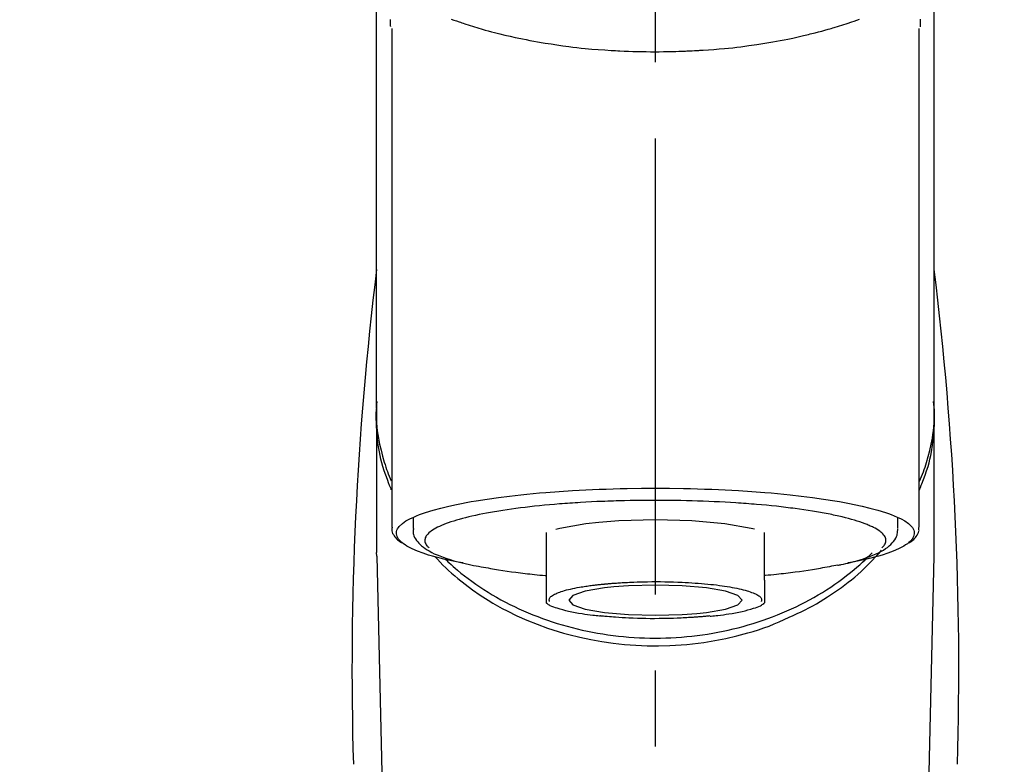
# Model space of a CAD drawing. Extents: x 28111 to 54233, y -10810 to -2410.
# Drawn here: x 45272 to 45353, y -7854 to -7792 of the extents above; entities that cross this region are included whole.
import ezdxf

# ---------------------------------------------------------------- set-up
doc = ezdxf.new("R2010")
doc.units = 0
doc.header["$LTSCALE"] = 50
doc.header["$MEASUREMENT"] = 0
doc.linetypes.add('CENTER2', pattern=[1.125, 0.75, -0.125, 0.125, -0.125])
doc.layers.get('0').update_dxf_attribs({"linetype": 'CONTINUOUS'})
doc.layers.add('150-機器', color=8, linetype='CONTINUOUS')
doc.layers.add('160-文字', color=254, linetype='CONTINUOUS')
doc.styles.add('KH001', font='txt')
doc.dimstyles.new('KH1xx030', dxfattribs={"dimscale": 30, "dimtxt": 2, "dimasz": 0.6, "dimexe": 0.3, "dimexo": 1.2, "dimgap": 0.5, "dimtad": 3, "dimdec": 1, "dimdsep": 46, "dimlunit": 6, "dimtxsty": 'KH001', "dimblk": 'DOT', "dimcen": 1, "dimdle": 1, "dimclrd": 256, "dimclre": 256, "dimclrt": 256, "dimadec": 0, "dimazin": 0, "dimtfac": 1, "dimtdec": 1, "dimtix": 1, "dimtmove": 2, "dimatfit": 3, "dimldrblk": 'CLOSEDBLANK', "dimfxl": 1, "dimtolj": 1, "dimtzin": 0, "dimlwd": -1, "dimlwe": -1, "dimarcsym": 0})

# ---------------------------------------------------------------- blocks, each defined once
blk = doc.blocks.new('_ClosedBlank')
at = {"color": 0, "linetype": 'ByBlock', "lineweight": -2}
for p, q in [((-1, 0.1667), (0, 0)), ((-1, 0.1667), (-1, -0.1667)), ((0, 0), (-1, -0.1667))]:
    blk.add_line(p, q, dxfattribs=at)
blk = doc.blocks.new('_Dot')
at = {"color": 0, "linetype": 'ByBlock', "lineweight": -2}
blk.add_line((-0.5, 0), (-1, 0), dxfattribs=at)
at = {"color": 0, "linetype": 'ByBlock', "const_width": 0.5}
blk.add_lwpolyline([(-0.25, 0, 1), (0.25, 0, 1)], format="xyb", close=True, dxfattribs=at)

msp = doc.modelspace()

# ---------------------------------------------------------------- linework, layer by layer
at = {"layer": '150-機器', "color": 161, "linetype": 'CENTER2'}
msp.add_line((45324.001, -8064.588), (45324.001, -7732.6), dxfattribs=at)
at = {"layer": '150-機器', "color": 13, "linetype": 'Continuous'}
for p, q in [((45302.309, -7793.043), (45302.309, -7834.07)), ((45345.693, -7834.07), (45345.693, -7793.062)), ((45301.062, -7824.279), (45301.062, -7836.149)), ((45346.94, -7836.149), (45346.94, -7824.937)), ((45304.054, -7833.317), (45304.054, -7834.168)), ((45343.948, -7834.168), (45343.948, -7833.317)), ((45315.025, -7834.501), (45315.025, -7838.43)), ((45332.977, -7838.43), (45332.977, -7834.501)), ((45301.065, -7836.453), (45301.062, -7836.149)), ((45301.065, -7836.453), (45303.054, -7921.262)), ((45344.948, -7921.262), (45346.937, -7836.453)), ((45346.937, -7836.453), (45346.94, -7836.149))]:
    msp.add_line(p, q, dxfattribs=at)
for points in [[(45301.062, -7824.279), (45301.062, -7819.989), (45301.062, -7815.698), (45301.062, -7811.408), (45301.062, -7807.117), (45301.062, -7802.827), (45301.062, -7798.536), (45301.062, -7794.246), (45301.062, -7789.955), (45301.062, -7785.665), (45301.062, -7781.375), (45301.062, -7777.084), (45301.062, -7772.794)], [(45346.94, -7824.279), (45346.94, -7819.989), (45346.94, -7815.698), (45346.94, -7811.408), (45346.94, -7807.117), (45346.94, -7802.827), (45346.94, -7798.536), (45346.94, -7794.246), (45346.94, -7789.956), (45346.94, -7785.665), (45346.94, -7781.375), (45346.94, -7777.084), (45346.94, -7772.794)], [(45302.217, -7792.889), (45302.217, -7792.878), (45302.216, -7792.866), (45302.216, -7792.855), (45302.216, -7792.843), (45302.215, -7792.832), (45302.215, -7792.82), (45302.215, -7792.809), (45302.214, -7792.798), (45302.212, -7792.731), (45302.21, -7792.664), (45302.209, -7792.597), (45302.207, -7792.53), (45302.207, -7792.478), (45302.207, -7792.426), (45302.207, -7792.374), (45302.207, -7792.321)], [(45307.205, -7792.284), (45307.42, -7792.361), (45307.636, -7792.436), (45307.852, -7792.511), (45307.966, -7792.549), (45308.079, -7792.588), (45308.193, -7792.626), (45308.307, -7792.663), (45308.663, -7792.779), (45309.019, -7792.893), (45309.376, -7793.003), (45309.734, -7793.11), (45309.993, -7793.184), (45310.252, -7793.257), (45310.512, -7793.327), (45310.772, -7793.394), (45311.195, -7793.499), (45311.62, -7793.598), (45312.046, -7793.693), (45312.472, -7793.785), (45312.619, -7793.817), (45312.767, -7793.848), (45312.915, -7793.879), (45313.062, -7793.909), (45313.37, -7793.971), (45313.679, -7794.03), (45313.987, -7794.087), (45314.296, -7794.143), (45314.454, -7794.17), (45314.612, -7794.197), (45314.771, -7794.224), (45314.929, -7794.25), (45315.414, -7794.329), (45315.899, -7794.404), (45316.385, -7794.475), (45316.872, -7794.541), (45317.21, -7794.584), (45317.548, -7794.624), (45317.887, -7794.661), (45318.227, -7794.695), (45318.759, -7794.742), (45319.293, -7794.783), (45319.826, -7794.82), (45320.36, -7794.853), (45320.539, -7794.864), (45320.718, -7794.874), (45320.897, -7794.884), (45321.076, -7794.893), (45321.435, -7794.91), (45321.794, -7794.924), (45322.152, -7794.936), (45322.511, -7794.946), (45322.691, -7794.951), (45322.871, -7794.954), (45323.05, -7794.957), (45323.23, -7794.96), (45323.591, -7794.964), (45323.952, -7794.965), (45324.313, -7794.964), (45324.673, -7794.961), (45324.854, -7794.959), (45325.035, -7794.956), (45325.216, -7794.953), (45325.397, -7794.949), (45325.67, -7794.941), (45325.942, -7794.932), (45326.214, -7794.921), (45326.486, -7794.91), (45326.577, -7794.906), (45326.668, -7794.902), (45326.758, -7794.898), (45326.849, -7794.893), (45327.028, -7794.885), (45327.207, -7794.875), (45327.386, -7794.865), (45327.566, -7794.854), (45327.654, -7794.849), (45327.743, -7794.843), (45327.832, -7794.838), (45327.921, -7794.832), (45328.361, -7794.803), (45328.802, -7794.774), (45329.242, -7794.741), (45329.682, -7794.704), (45330.023, -7794.67), (45330.364, -7794.634), (45330.704, -7794.594), (45331.044, -7794.552), (45331.702, -7794.467), (45332.359, -7794.374), (45333.015, -7794.272), (45333.669, -7794.162), (45333.975, -7794.108), (45334.281, -7794.051), (45334.586, -7793.992), (45334.891, -7793.93), (45335.321, -7793.838), (45335.749, -7793.742), (45336.177, -7793.642), (45336.604, -7793.539), (45336.742, -7793.505), (45336.88, -7793.471), (45337.018, -7793.437), (45337.156, -7793.402), (45337.421, -7793.333), (45337.686, -7793.262), (45337.951, -7793.19), (45338.215, -7793.116), (45338.341, -7793.079), (45338.466, -7793.043), (45338.592, -7793.006), (45338.718, -7792.969), (45339.077, -7792.861), (45339.436, -7792.752), (45339.794, -7792.639), (45340.151, -7792.521), (45340.366, -7792.447), (45340.58, -7792.371), (45340.794, -7792.293)], [(45345.801, -7792.292), (45345.799, -7792.418), (45345.796, -7792.544), (45345.792, -7792.67), (45345.788, -7792.796), (45345.787, -7792.81), (45345.787, -7792.824), (45345.787, -7792.837), (45345.786, -7792.851), (45345.786, -7792.865), (45345.785, -7792.879), (45345.785, -7792.894), (45345.784, -7792.908)], [(45302.269, -7830.98), (45302.244, -7830.92), (45302.219, -7830.86), (45302.194, -7830.8), (45302.17, -7830.74), (45302.146, -7830.68), (45302.123, -7830.62), (45302.1, -7830.559), (45302.077, -7830.499), (45301.942, -7830.146), (45301.809, -7829.792), (45301.683, -7829.436), (45301.567, -7829.076), (45301.484, -7828.776), (45301.41, -7828.473), (45301.345, -7828.168), (45301.287, -7827.862), (45301.199, -7827.316), (45301.131, -7826.768), (45301.081, -7826.218), (45301.047, -7825.667), (45301.037, -7825.422), (45301.03, -7825.178), (45301.029, -7824.934), (45301.034, -7824.69), (45301.047, -7824.446), (45301.065, -7824.203), (45301.088, -7823.961), (45301.113, -7823.718)], [(45301.062, -7824.279), (45301.054, -7824.587), (45301.05, -7824.894), (45301.051, -7825.202), (45301.062, -7825.509), (45301.084, -7825.818), (45301.117, -7826.125), (45301.16, -7826.433), (45301.21, -7826.739), (45301.307, -7827.241), (45301.422, -7827.739), (45301.551, -7828.233), (45301.692, -7828.725), (45301.751, -7828.919), (45301.811, -7829.113), (45301.875, -7829.305), (45301.942, -7829.496), (45302.015, -7829.686), (45302.092, -7829.875), (45302.171, -7830.063), (45302.251, -7830.25)], [(45345.733, -7830.98), (45345.758, -7830.92), (45345.783, -7830.86), (45345.808, -7830.8), (45345.832, -7830.74), (45345.856, -7830.68), (45345.879, -7830.619), (45345.902, -7830.559), (45345.925, -7830.499), (45346.06, -7830.145), (45346.193, -7829.792), (45346.32, -7829.435), (45346.435, -7829.076), (45346.519, -7828.776), (45346.592, -7828.473), (45346.657, -7828.168), (45346.716, -7827.862), (45346.803, -7827.316), (45346.871, -7826.768), (45346.921, -7826.218), (45346.955, -7825.666), (45346.965, -7825.422), (45346.972, -7825.178), (45346.973, -7824.933), (45346.968, -7824.689), (45346.956, -7824.446), (45346.937, -7824.203), (45346.914, -7823.96), (45346.889, -7823.718)], [(45345.74, -7830.278), (45345.821, -7830.089), (45345.902, -7829.898), (45345.98, -7829.707), (45346.053, -7829.515), (45346.122, -7829.322), (45346.187, -7829.127), (45346.248, -7828.931), (45346.308, -7828.735), (45346.449, -7828.241), (45346.579, -7827.744), (45346.694, -7827.243), (45346.792, -7826.739), (45346.842, -7826.433), (45346.885, -7826.126), (45346.918, -7825.818), (45346.94, -7825.509), (45346.951, -7825.202), (45346.952, -7824.894), (45346.948, -7824.587), (45346.94, -7824.279)], [(45308.197, -7837.013), (45308.191, -7837.012), (45308.185, -7837.011), (45308.179, -7837.009), (45308.173, -7837.008), (45308.167, -7837.007), (45308.16, -7837.006), (45308.154, -7837.005), (45308.148, -7837.004), (45307.758, -7836.929), (45307.368, -7836.856), (45306.978, -7836.78), (45306.59, -7836.697), (45306.276, -7836.622), (45305.964, -7836.537), (45305.654, -7836.446), (45305.343, -7836.352), (45304.884, -7836.201), (45304.435, -7836.029), (45303.994, -7835.833), (45303.555, -7835.61), (45303.408, -7835.526), (45303.27, -7835.435), (45303.139, -7835.333), (45303.015, -7835.214), (45302.87, -7835.033), (45302.759, -7834.832), (45302.696, -7834.621), (45302.699, -7834.411), (45302.731, -7834.303), (45302.782, -7834.199), (45302.847, -7834.1), (45302.922, -7834.005), (45303.18, -7833.751), (45303.469, -7833.546), (45303.781, -7833.376), (45304.111, -7833.228), (45304.353, -7833.127), (45304.592, -7833.031), (45304.831, -7832.94), (45305.075, -7832.856), (45305.711, -7832.662), (45306.35, -7832.486), (45306.994, -7832.328), (45307.642, -7832.187), (45308.041, -7832.107), (45308.441, -7832.03), (45308.842, -7831.957), (45309.244, -7831.889), (45310.159, -7831.746), (45311.076, -7831.617), (45311.995, -7831.502), (45312.915, -7831.399), (45313.432, -7831.346), (45313.949, -7831.296), (45314.466, -7831.249), (45314.984, -7831.206), (45316.079, -7831.124), (45317.175, -7831.054), (45318.272, -7830.995), (45319.369, -7830.947), (45319.948, -7830.926), (45320.527, -7830.908), (45321.106, -7830.893), (45321.685, -7830.881), (45322.843, -7830.864), (45324.001, -7830.859), (45325.159, -7830.864), (45326.317, -7830.881), (45326.896, -7830.893), (45327.475, -7830.908), (45328.054, -7830.926), (45328.633, -7830.947), (45329.73, -7830.995), (45330.827, -7831.054), (45331.923, -7831.124), (45333.018, -7831.206), (45333.536, -7831.249), (45334.053, -7831.296), (45334.57, -7831.346), (45335.087, -7831.399), (45336.007, -7831.502), (45336.926, -7831.617), (45337.843, -7831.746), (45338.758, -7831.889), (45339.16, -7831.957), (45339.561, -7832.03), (45339.961, -7832.107), (45340.36, -7832.187), (45341.008, -7832.328), (45341.652, -7832.486), (45342.291, -7832.662), (45342.927, -7832.856), (45343.171, -7832.94), (45343.41, -7833.031), (45343.649, -7833.127), (45343.891, -7833.228), (45344.221, -7833.376), (45344.533, -7833.546), (45344.822, -7833.751), (45345.08, -7834.005), (45345.155, -7834.1), (45345.22, -7834.199), (45345.271, -7834.303), (45345.303, -7834.411), (45345.306, -7834.621), (45345.243, -7834.832), (45345.132, -7835.033), (45344.987, -7835.214), (45344.863, -7835.333), (45344.732, -7835.435), (45344.594, -7835.526), (45344.447, -7835.61), (45344.008, -7835.833), (45343.567, -7836.029), (45343.118, -7836.201), (45342.659, -7836.352), (45342.348, -7836.446), (45342.038, -7836.537), (45341.726, -7836.622), (45341.412, -7836.697), (45341.026, -7836.779), (45340.638, -7836.855), (45340.25, -7836.928), (45339.862, -7837.002), (45339.859, -7837.003), (45339.855, -7837.003), (45339.851, -7837.004), (45339.847, -7837.005), (45339.843, -7837.006), (45339.839, -7837.006), (45339.836, -7837.007), (45339.832, -7837.008)], [(45338.801, -7833.095), (45338.657, -7833.062), (45338.513, -7833.03), (45338.369, -7832.999), (45338.224, -7832.97), (45338.062, -7832.939), (45337.899, -7832.91), (45337.736, -7832.882), (45337.574, -7832.854), (45337.411, -7832.825), (45337.249, -7832.796), (45337.087, -7832.767), (45336.925, -7832.739), (45336.569, -7832.68), (45336.212, -7832.627), (45335.855, -7832.576), (45335.498, -7832.53), (45335.306, -7832.506), (45335.114, -7832.484), (45334.922, -7832.461), (45334.73, -7832.438), (45334.537, -7832.415), (45334.345, -7832.392), (45334.152, -7832.369), (45333.959, -7832.346), (45333.553, -7832.302), (45333.146, -7832.261), (45332.739, -7832.224), (45332.332, -7832.19), (45332.117, -7832.174), (45331.902, -7832.158), (45331.688, -7832.142), (45331.473, -7832.126), (45331.259, -7832.11), (45331.046, -7832.094), (45330.832, -7832.078), (45330.619, -7832.063), (45330.175, -7832.034), (45329.731, -7832.008), (45329.287, -7831.985), (45328.843, -7831.965), (45328.387, -7831.945), (45327.932, -7831.927), (45327.477, -7831.912), (45327.021, -7831.898), (45326.56, -7831.885), (45326.098, -7831.875), (45325.637, -7831.867), (45325.175, -7831.862), (45324.942, -7831.861), (45324.709, -7831.86), (45324.475, -7831.86), (45324.242, -7831.86), (45324.01, -7831.859), (45323.777, -7831.859), (45323.545, -7831.858), (45323.312, -7831.858), (45322.848, -7831.86), (45322.384, -7831.866), (45321.92, -7831.874), (45321.455, -7831.886), (45321.227, -7831.893), (45320.998, -7831.9), (45320.769, -7831.908), (45320.54, -7831.915), (45320.311, -7831.922), (45320.082, -7831.929), (45319.852, -7831.937), (45319.623, -7831.945), (45319.177, -7831.962), (45318.731, -7831.983), (45318.285, -7832.007), (45317.839, -7832.034), (45317.622, -7832.049), (45317.406, -7832.064), (45317.189, -7832.079), (45316.972, -7832.094), (45316.756, -7832.109), (45316.541, -7832.124), (45316.325, -7832.139), (45316.109, -7832.154), (45315.695, -7832.187), (45315.281, -7832.223), (45314.868, -7832.262), (45314.454, -7832.303), (45314.063, -7832.344), (45313.672, -7832.387), (45313.282, -7832.432), (45312.892, -7832.479), (45312.528, -7832.525), (45312.165, -7832.573), (45311.803, -7832.625), (45311.441, -7832.681), (45311.274, -7832.708), (45311.107, -7832.737), (45310.94, -7832.766), (45310.773, -7832.794), (45310.607, -7832.822), (45310.44, -7832.85), (45310.274, -7832.878), (45310.108, -7832.907), (45309.806, -7832.963), (45309.506, -7833.023), (45309.206, -7833.087), (45308.907, -7833.154), (45308.642, -7833.216), (45308.378, -7833.281), (45308.115, -7833.349), (45307.852, -7833.421), (45307.626, -7833.486), (45307.402, -7833.555), (45307.178, -7833.627), (45306.956, -7833.703), (45306.77, -7833.771), (45306.586, -7833.844), (45306.403, -7833.92), (45306.222, -7834.001), (45306.077, -7834.07), (45305.935, -7834.145), (45305.796, -7834.225), (45305.658, -7834.309), (45305.554, -7834.38), (45305.455, -7834.455), (45305.36, -7834.537), (45305.27, -7834.626), (45305.206, -7834.699), (45305.149, -7834.776), (45305.102, -7834.858), (45305.064, -7834.946), (45305.043, -7835.025), (45305.031, -7835.106), (45305.031, -7835.188), (45305.041, -7835.27), (45305.064, -7835.358), (45305.099, -7835.442), (45305.144, -7835.52), (45305.2, -7835.592), (45305.241, -7835.635), (45305.284, -7835.675), (45305.328, -7835.714), (45305.372, -7835.753), (45305.372, -7835.754), (45305.373, -7835.754), (45305.373, -7835.755), (45305.374, -7835.755)], [(45342.627, -7835.755), (45342.661, -7835.726), (45342.693, -7835.697), (45342.726, -7835.666), (45342.757, -7835.635), (45342.813, -7835.572), (45342.862, -7835.505), (45342.905, -7835.432), (45342.938, -7835.354), (45342.96, -7835.275), (45342.971, -7835.194), (45342.972, -7835.112), (45342.961, -7835.031), (45342.937, -7834.944), (45342.901, -7834.861), (45342.856, -7834.783), (45342.802, -7834.708), (45342.726, -7834.619), (45342.644, -7834.537), (45342.556, -7834.461), (45342.462, -7834.39), (45342.337, -7834.304), (45342.21, -7834.223), (45342.079, -7834.148), (45341.944, -7834.08), (45341.858, -7834.041), (45341.771, -7834.003), (45341.683, -7833.966), (45341.596, -7833.929), (45341.509, -7833.892), (45341.423, -7833.853), (45341.336, -7833.816), (45341.249, -7833.779), (45341.038, -7833.698), (45340.824, -7833.624), (45340.608, -7833.556), (45340.39, -7833.491), (45340.138, -7833.419), (45339.886, -7833.349), (45339.632, -7833.282), (45339.377, -7833.22), (45339.234, -7833.188), (45339.089, -7833.156), (45338.945, -7833.125), (45338.801, -7833.095)], [(45319.339, -7833.668), (45318.284, -7833.784), (45316.135, -7834.157), (45315.81, -7834.24)], [(45332.144, -7834.227), (45331.869, -7834.158), (45329.717, -7833.784), (45327.006, -7833.544), (45324, -7833.462), (45320.995, -7833.544), (45319.339, -7833.668)], [(45302.335, -7834.059), (45302.332, -7834.075), (45302.33, -7834.09), (45302.327, -7834.105), (45302.324, -7834.121), (45302.313, -7834.18), (45302.305, -7834.241), (45302.3, -7834.301), (45302.302, -7834.36), (45302.326, -7834.467), (45302.374, -7834.569), (45302.436, -7834.667), (45302.504, -7834.764), (45302.57, -7834.856), (45302.636, -7834.945), (45302.706, -7835.028), (45302.785, -7835.104), (45302.847, -7835.153), (45302.911, -7835.198), (45302.978, -7835.24), (45303.045, -7835.281), (45303.067, -7835.294), (45303.089, -7835.307), (45303.111, -7835.32), (45303.133, -7835.333)], [(45304.089, -7834.18), (45304.085, -7834.214), (45304.082, -7834.248), (45304.08, -7834.283), (45304.077, -7834.317), (45304.072, -7834.402), (45304.07, -7834.487), (45304.074, -7834.571), (45304.086, -7834.654), (45304.126, -7834.786), (45304.187, -7834.91), (45304.263, -7835.03), (45304.347, -7835.145), (45304.444, -7835.267), (45304.545, -7835.383), (45304.651, -7835.494), (45304.764, -7835.598), (45304.909, -7835.715), (45305.06, -7835.824), (45305.217, -7835.925), (45305.378, -7836.019), (45305.591, -7836.133), (45305.808, -7836.24), (45306.029, -7836.338), (45306.252, -7836.429), (45306.539, -7836.537), (45306.828, -7836.638), (45307.119, -7836.732), (45307.413, -7836.818), (45307.643, -7836.881), (45307.875, -7836.941), (45308.106, -7836.998), (45308.339, -7837.053), (45308.461, -7837.081), (45308.582, -7837.108), (45308.704, -7837.135), (45308.826, -7837.161)], [(45339, -7837.191), (45339.074, -7837.176), (45339.148, -7837.161), (45339.222, -7837.146), (45339.295, -7837.131), (45339.486, -7837.091), (45339.677, -7837.05), (45339.867, -7837.008), (45340.057, -7836.962), (45340.323, -7836.893), (45340.588, -7836.818), (45340.851, -7836.737), (45341.114, -7836.654), (45341.38, -7836.564), (45341.643, -7836.468), (45341.904, -7836.365), (45342.163, -7836.255), (45342.366, -7836.16), (45342.564, -7836.057), (45342.757, -7835.946), (45342.946, -7835.826), (45343.093, -7835.72), (45343.233, -7835.607), (45343.366, -7835.485), (45343.494, -7835.356), (45343.603, -7835.233), (45343.702, -7835.103), (45343.786, -7834.966), (45343.851, -7834.82), (45343.882, -7834.722), (45343.904, -7834.623), (45343.92, -7834.522), (45343.931, -7834.42), (45343.935, -7834.368), (45343.939, -7834.316), (45343.942, -7834.264), (45343.945, -7834.212)], [(45344.866, -7835.339), (45344.88, -7835.331), (45344.894, -7835.323), (45344.908, -7835.315), (45344.922, -7835.307), (45344.991, -7835.268), (45345.06, -7835.229), (45345.126, -7835.187), (45345.189, -7835.14), (45345.266, -7835.069), (45345.334, -7834.989), (45345.398, -7834.903), (45345.462, -7834.814), (45345.536, -7834.715), (45345.605, -7834.615), (45345.659, -7834.51), (45345.689, -7834.399), (45345.692, -7834.34), (45345.69, -7834.28), (45345.684, -7834.22), (45345.675, -7834.16), (45345.673, -7834.144), (45345.671, -7834.128), (45345.668, -7834.112), (45345.666, -7834.096)], [(45305.857, -7836.463), (45306.074, -7836.703), (45306.294, -7836.941), (45306.517, -7837.175), (45306.745, -7837.403), (45306.987, -7837.63), (45307.234, -7837.849), (45307.487, -7838.064), (45307.743, -7838.275), (45308.345, -7838.754), (45308.96, -7839.215), (45309.589, -7839.656), (45310.235, -7840.074), (45310.616, -7840.304), (45311.003, -7840.526), (45311.393, -7840.739), (45311.789, -7840.945), (45312.6, -7841.341), (45313.424, -7841.708), (45314.261, -7842.046), (45315.109, -7842.354), (45315.547, -7842.501), (45315.987, -7842.639), (45316.429, -7842.769), (45316.874, -7842.892), (45317.775, -7843.114), (45318.681, -7843.307), (45319.594, -7843.469), (45320.512, -7843.601), (45320.979, -7843.656), (45321.446, -7843.702), (45321.915, -7843.741), (45322.384, -7843.772), (45323.319, -7843.809), (45324.254, -7843.816), (45325.189, -7843.792), (45326.123, -7843.738), (45326.591, -7843.699), (45327.058, -7843.652), (45327.524, -7843.597), (45327.99, -7843.533), (45328.903, -7843.384), (45329.81, -7843.204), (45330.712, -7842.995), (45331.607, -7842.759), (45332.05, -7842.632), (45332.49, -7842.496), (45332.927, -7842.35), (45333.358, -7842.19), (45333.773, -7842.02), (45334.184, -7841.838), (45334.592, -7841.649), (45334.999, -7841.456)], [(45306.709, -7836.689), (45306.784, -7836.759), (45306.858, -7836.83), (45306.933, -7836.901), (45307.008, -7836.971), (45307.181, -7837.13), (45307.355, -7837.287), (45307.532, -7837.442), (45307.71, -7837.595), (45307.996, -7837.831), (45308.287, -7838.062), (45308.583, -7838.286), (45308.882, -7838.505), (45309.213, -7838.739), (45309.548, -7838.967), (45309.887, -7839.188), (45310.23, -7839.404), (45310.581, -7839.616), (45310.936, -7839.822), (45311.294, -7840.022), (45311.656, -7840.216), (45312.026, -7840.406), (45312.399, -7840.589), (45312.774, -7840.767), (45313.153, -7840.937), (45313.539, -7841.104), (45313.928, -7841.263), (45314.319, -7841.417), (45314.712, -7841.563), (45315.112, -7841.705), (45315.514, -7841.84), (45315.918, -7841.969), (45316.324, -7842.091), (45316.735, -7842.207), (45317.148, -7842.317), (45317.563, -7842.42), (45317.98, -7842.517), (45318.4, -7842.607), (45318.822, -7842.691), (45319.245, -7842.768), (45319.67, -7842.839), (45320.097, -7842.903), (45320.525, -7842.96), (45320.955, -7843.011), (45321.384, -7843.055), (45321.816, -7843.092), (45322.249, -7843.123), (45322.681, -7843.147), (45323.114, -7843.164), (45323.548, -7843.174), (45323.982, -7843.178), (45324.415, -7843.175), (45324.849, -7843.165), (45325.282, -7843.148), (45325.715, -7843.125), (45326.147, -7843.095), (45326.579, -7843.058), (45327.009, -7843.015), (45327.438, -7842.965), (45327.867, -7842.908), (45328.295, -7842.845), (45328.719, -7842.775), (45329.143, -7842.698), (45329.565, -7842.615), (45329.986, -7842.525), (45330.402, -7842.429), (45330.818, -7842.326), (45331.231, -7842.217), (45331.643, -7842.101), (45332.049, -7841.98), (45332.454, -7841.852), (45332.856, -7841.717), (45333.256, -7841.576), (45333.65, -7841.429), (45334.042, -7841.276), (45334.431, -7841.117), (45334.817, -7840.951), (45335.197, -7840.781), (45335.573, -7840.604), (45335.946, -7840.421), (45336.317, -7840.231), (45336.679, -7840.038), (45337.038, -7839.838), (45337.394, -7839.632), (45337.746, -7839.42), (45338.089, -7839.205), (45338.429, -7838.983), (45338.765, -7838.756), (45339.096, -7838.522), (45339.42, -7838.287), (45339.739, -7838.045), (45340.053, -7837.797), (45340.361, -7837.543), (45340.589, -7837.348), (45340.813, -7837.149), (45341.034, -7836.946), (45341.251, -7836.74), (45341.371, -7836.624), (45341.489, -7836.507), (45341.607, -7836.389), (45341.724, -7836.27), (45341.75, -7836.244), (45341.775, -7836.218), (45341.801, -7836.192), (45341.826, -7836.166)], [(45334.999, -7841.456), (45335.331, -7841.315), (45335.662, -7841.171), (45335.991, -7841.022), (45336.316, -7840.866), (45336.633, -7840.703), (45336.946, -7840.531), (45337.256, -7840.353), (45337.563, -7840.17), (45338.155, -7839.8), (45338.737, -7839.414), (45339.308, -7839.012), (45339.866, -7838.593), (45340.137, -7838.38), (45340.405, -7838.163), (45340.667, -7837.94), (45340.923, -7837.711), (45341.232, -7837.416), (45341.533, -7837.113), (45341.828, -7836.804), (45342.121, -7836.493), (45342.183, -7836.427), (45342.246, -7836.36), (45342.307, -7836.294), (45342.369, -7836.227), (45342.429, -7836.16), (45342.489, -7836.092), (45342.548, -7836.024), (45342.607, -7835.956)], [(45308.826, -7837.161), (45309.036, -7837.199), (45309.246, -7837.236), (45309.456, -7837.273), (45309.666, -7837.311), (45309.857, -7837.344), (45310.047, -7837.378), (45310.238, -7837.412), (45310.428, -7837.446), (45310.591, -7837.475), (45310.753, -7837.505), (45310.915, -7837.533), (45311.077, -7837.562), (45311.433, -7837.62), (45311.79, -7837.674), (45312.147, -7837.724), (45312.504, -7837.77), (45312.696, -7837.794), (45312.888, -7837.817), (45313.08, -7837.839), (45313.272, -7837.862), (45313.465, -7837.886), (45313.657, -7837.909), (45313.85, -7837.932), (45314.043, -7837.954), (45314.266, -7837.977), (45314.49, -7837.999), (45314.713, -7838.019), (45314.937, -7838.04), (45314.957, -7838.042), (45314.977, -7838.044), (45314.997, -7838.046), (45315.017, -7838.047)], [(45339.011, -7837.189), (45338.842, -7837.219), (45338.673, -7837.25), (45338.503, -7837.28), (45338.334, -7837.311), (45338.143, -7837.345), (45337.953, -7837.378), (45337.762, -7837.412), (45337.572, -7837.446), (45337.41, -7837.476), (45337.247, -7837.505), (45337.085, -7837.534), (45336.923, -7837.562), (45336.567, -7837.62), (45336.211, -7837.674), (45335.853, -7837.724), (45335.496, -7837.77), (45335.304, -7837.794), (45335.112, -7837.817), (45334.92, -7837.839), (45334.728, -7837.862), (45334.535, -7837.886), (45334.343, -7837.909), (45334.15, -7837.933), (45333.957, -7837.954), (45333.734, -7837.977), (45333.511, -7837.999), (45333.287, -7838.019), (45333.064, -7838.04), (45333.043, -7838.042), (45333.023, -7838.044), (45333.003, -7838.046), (45332.983, -7838.047)], [(45315.025, -7838.43), (45315.025, -7838.451), (45315.025, -7838.473), (45315.025, -7838.494), (45315.025, -7838.516), (45315.025, -7838.538), (45315.025, -7838.56), (45315.025, -7838.582), (45315.025, -7838.604), (45315.025, -7838.644), (45315.025, -7838.683), (45315.025, -7838.723), (45315.025, -7838.762), (45315.025, -7838.78), (45315.025, -7838.798), (45315.025, -7838.815), (45315.025, -7838.833), (45315.025, -7838.88), (45315.025, -7838.928), (45315.025, -7838.975), (45315.025, -7839.023), (45315.025, -7839.048), (45315.025, -7839.072), (45315.025, -7839.097), (45315.025, -7839.122), (45315.025, -7839.164), (45315.025, -7839.207), (45315.025, -7839.249), (45315.025, -7839.292), (45315.025, -7839.31), (45315.025, -7839.328), (45315.025, -7839.345), (45315.025, -7839.363), (45315.025, -7839.394), (45315.025, -7839.425), (45315.025, -7839.457), (45315.025, -7839.488), (45315.025, -7839.501), (45315.025, -7839.515), (45315.025, -7839.528), (45315.025, -7839.542), (45315.025, -7839.578), (45315.025, -7839.615), (45315.025, -7839.652), (45315.025, -7839.688), (45315.025, -7839.708), (45315.025, -7839.728), (45315.025, -7839.747), (45315.025, -7839.767), (45315.025, -7839.802), (45315.025, -7839.838), (45315.025, -7839.873), (45315.025, -7839.909), (45315.025, -7839.925), (45315.025, -7839.94), (45315.025, -7839.956), (45315.025, -7839.972), (45315.025, -7840.002), (45315.025, -7840.031), (45315.025, -7840.061), (45315.025, -7840.09), (45315.025, -7840.104), (45315.025, -7840.117), (45315.025, -7840.131), (45315.025, -7840.145), (45315.025, -7840.167), (45315.025, -7840.19), (45315.025, -7840.213), (45315.025, -7840.236), (45315.025, -7840.245), (45315.025, -7840.254), (45315.025, -7840.264), (45315.025, -7840.273), (45315.025, -7840.278), (45315.025, -7840.282), (45315.025, -7840.286), (45315.025, -7840.291)], [(45315.296, -7840.169), (45315.293, -7840.161), (45315.29, -7840.154), (45315.286, -7840.146), (45315.283, -7840.138), (45315.277, -7840.118), (45315.272, -7840.098), (45315.268, -7840.078), (45315.265, -7840.057), (45315.265, -7840.01), (45315.273, -7839.964), (45315.287, -7839.919), (45315.307, -7839.877), (45315.348, -7839.818), (45315.399, -7839.766), (45315.457, -7839.721), (45315.52, -7839.681), (45315.612, -7839.627), (45315.705, -7839.578), (45315.799, -7839.534), (45315.895, -7839.493), (45316.014, -7839.445), (45316.133, -7839.398), (45316.253, -7839.354), (45316.374, -7839.313), (45316.53, -7839.266), (45316.687, -7839.222), (45316.845, -7839.183), (45317.004, -7839.146), (45317.194, -7839.105), (45317.384, -7839.067), (45317.575, -7839.031), (45317.766, -7838.998), (45317.895, -7838.976), (45318.024, -7838.955), (45318.152, -7838.935), (45318.282, -7838.915), (45318.393, -7838.899), (45318.505, -7838.883), (45318.616, -7838.868), (45318.728, -7838.853), (45318.811, -7838.842), (45318.893, -7838.832), (45318.976, -7838.822), (45319.059, -7838.812), (45319.137, -7838.802), (45319.216, -7838.793), (45319.294, -7838.785), (45319.373, -7838.776), (45319.434, -7838.77), (45319.495, -7838.763), (45319.556, -7838.757), (45319.617, -7838.751), (45319.652, -7838.747), (45319.688, -7838.744), (45319.723, -7838.74), (45319.758, -7838.737), (45319.773, -7838.736), (45319.788, -7838.734), (45319.802, -7838.733), (45319.817, -7838.731)], [(45319.817, -7838.731), (45319.832, -7838.73), (45319.847, -7838.729), (45319.861, -7838.727), (45319.876, -7838.726), (45319.912, -7838.722), (45319.948, -7838.719), (45319.983, -7838.716), (45320.019, -7838.712), (45320.083, -7838.707), (45320.146, -7838.701), (45320.21, -7838.696), (45320.274, -7838.691), (45320.359, -7838.684), (45320.445, -7838.677), (45320.53, -7838.67), (45320.616, -7838.664), (45320.711, -7838.657), (45320.806, -7838.651), (45320.901, -7838.644), (45320.996, -7838.638), (45321.131, -7838.63), (45321.267, -7838.621), (45321.402, -7838.614), (45321.538, -7838.606), (45321.707, -7838.598), (45321.877, -7838.59), (45322.047, -7838.582), (45322.216, -7838.576), (45322.499, -7838.565), (45322.781, -7838.557), (45323.064, -7838.55), (45323.346, -7838.544), (45323.705, -7838.539), (45324.064, -7838.537), (45324.423, -7838.538), (45324.782, -7838.542), (45325.135, -7838.549), (45325.488, -7838.559), (45325.841, -7838.572), (45326.193, -7838.588), (45326.463, -7838.603), (45326.733, -7838.618), (45327.002, -7838.636), (45327.272, -7838.654), (45327.531, -7838.672), (45327.791, -7838.692), (45328.05, -7838.714), (45328.309, -7838.737), (45328.55, -7838.761), (45328.791, -7838.787), (45329.032, -7838.815), (45329.272, -7838.846), (45329.486, -7838.876), (45329.699, -7838.909), (45329.912, -7838.943), (45330.125, -7838.978), (45330.319, -7839.012), (45330.513, -7839.047), (45330.707, -7839.084), (45330.9, -7839.124), (45331.063, -7839.16), (45331.226, -7839.2), (45331.388, -7839.242), (45331.549, -7839.289), (45331.674, -7839.329), (45331.798, -7839.374), (45331.922, -7839.42), (45332.046, -7839.468), (45332.147, -7839.509), (45332.245, -7839.553), (45332.342, -7839.601), (45332.44, -7839.654), (45332.508, -7839.694), (45332.57, -7839.739), (45332.627, -7839.79), (45332.676, -7839.849), (45332.702, -7839.893), (45332.722, -7839.94), (45332.734, -7839.989), (45332.738, -7840.039), (45332.737, -7840.062), (45332.734, -7840.084), (45332.729, -7840.107), (45332.722, -7840.129), (45332.718, -7840.139), (45332.714, -7840.149), (45332.709, -7840.16), (45332.705, -7840.17)], [(45327.42, -7841.148), (45328.193, -7841.063), (45329.77, -7840.789), (45330.783, -7840.444), (45331.132, -7840.061), (45330.783, -7839.679), (45329.77, -7839.333), (45328.193, -7839.059), (45326.205, -7838.884), (45324.001, -7838.823), (45321.797, -7838.884), (45320.582, -7838.974)], [(45332.977, -7838.43), (45332.977, -7838.451), (45332.977, -7838.473), (45332.977, -7838.494), (45332.977, -7838.516), (45332.977, -7838.538), (45332.977, -7838.56), (45332.977, -7838.582), (45332.977, -7838.604), (45332.977, -7838.644), (45332.977, -7838.683), (45332.977, -7838.723), (45332.977, -7838.762), (45332.977, -7838.78), (45332.977, -7838.798), (45332.977, -7838.815), (45332.977, -7838.833), (45332.977, -7838.88), (45332.977, -7838.928), (45332.977, -7838.975), (45332.977, -7839.023), (45332.977, -7839.048), (45332.977, -7839.072), (45332.977, -7839.097), (45332.977, -7839.122), (45332.977, -7839.164), (45332.977, -7839.207), (45332.977, -7839.249), (45332.977, -7839.292), (45332.977, -7839.31), (45332.977, -7839.328), (45332.977, -7839.345), (45332.977, -7839.363), (45332.977, -7839.394), (45332.977, -7839.425), (45332.977, -7839.457), (45332.977, -7839.488), (45332.977, -7839.501), (45332.977, -7839.515), (45332.977, -7839.528), (45332.977, -7839.542), (45332.977, -7839.578), (45332.977, -7839.615), (45332.977, -7839.652), (45332.977, -7839.688), (45332.977, -7839.708), (45332.977, -7839.728), (45332.977, -7839.747), (45332.977, -7839.767), (45332.977, -7839.802), (45332.977, -7839.838), (45332.977, -7839.873), (45332.977, -7839.909), (45332.977, -7839.925), (45332.977, -7839.94), (45332.977, -7839.956), (45332.977, -7839.972), (45332.977, -7840.002), (45332.977, -7840.031), (45332.977, -7840.061), (45332.977, -7840.09), (45332.977, -7840.104), (45332.977, -7840.117), (45332.977, -7840.131), (45332.977, -7840.145), (45332.977, -7840.168), (45332.977, -7840.191), (45332.977, -7840.214), (45332.977, -7840.237), (45332.977, -7840.247), (45332.977, -7840.256), (45332.977, -7840.266), (45332.977, -7840.275), (45332.977, -7840.279), (45332.977, -7840.284), (45332.977, -7840.288), (45332.977, -7840.292)], [(45320.582, -7838.974), (45319.809, -7839.059), (45318.232, -7839.333), (45317.219, -7839.679), (45316.87, -7840.061), (45317.219, -7840.444), (45318.232, -7840.789), (45319.809, -7841.063), (45321.797, -7841.239), (45324.001, -7841.3), (45326.205, -7841.239), (45327.42, -7841.148)], [(45319.486, -7841.376), (45319.465, -7841.374), (45319.444, -7841.372), (45319.422, -7841.37), (45319.401, -7841.368), (45319.265, -7841.357), (45319.129, -7841.346), (45318.993, -7841.334), (45318.857, -7841.32), (45318.633, -7841.293), (45318.41, -7841.262), (45318.187, -7841.228), (45317.964, -7841.192), (45317.686, -7841.148), (45317.408, -7841.101), (45317.131, -7841.05), (45316.856, -7840.992), (45316.622, -7840.934), (45316.39, -7840.868), (45316.159, -7840.799), (45315.925, -7840.732), (45315.778, -7840.691), (45315.631, -7840.647), (45315.489, -7840.595), (45315.354, -7840.528), (45315.283, -7840.484), (45315.215, -7840.435), (45315.148, -7840.385), (45315.081, -7840.334), (45315.067, -7840.323), (45315.053, -7840.312), (45315.039, -7840.302), (45315.025, -7840.291)], [(45328.516, -7841.375), (45328.537, -7841.373), (45328.558, -7841.371), (45328.579, -7841.369), (45328.601, -7841.367), (45328.737, -7841.356), (45328.873, -7841.345), (45329.009, -7841.333), (45329.145, -7841.319), (45329.369, -7841.292), (45329.592, -7841.261), (45329.815, -7841.226), (45330.038, -7841.191), (45330.316, -7841.146), (45330.594, -7841.1), (45330.871, -7841.048), (45331.146, -7840.99), (45331.38, -7840.932), (45331.612, -7840.866), (45331.843, -7840.798), (45332.076, -7840.73), (45332.224, -7840.69), (45332.371, -7840.646), (45332.513, -7840.594), (45332.648, -7840.526), (45332.718, -7840.481), (45332.786, -7840.432), (45332.853, -7840.381), (45332.92, -7840.332), (45332.935, -7840.322), (45332.949, -7840.312), (45332.963, -7840.302), (45332.977, -7840.292)], [(45328.472, -7841.364), (45328.386, -7841.372), (45328.299, -7841.38), (45328.212, -7841.388), (45328.126, -7841.397), (45328.09, -7841.4), (45328.054, -7841.403), (45328.019, -7841.407), (45327.983, -7841.41), (45327.919, -7841.416), (45327.856, -7841.421), (45327.792, -7841.426), (45327.728, -7841.432), (45327.643, -7841.439), (45327.557, -7841.445), (45327.472, -7841.452), (45327.386, -7841.458), (45327.291, -7841.465), (45327.196, -7841.472), (45327.101, -7841.478), (45327.006, -7841.484), (45326.871, -7841.493), (45326.735, -7841.501), (45326.6, -7841.509), (45326.464, -7841.516), (45326.295, -7841.525), (45326.125, -7841.533), (45325.955, -7841.54), (45325.786, -7841.547), (45325.503, -7841.557), (45325.221, -7841.566), (45324.938, -7841.573), (45324.656, -7841.578), (45324.297, -7841.583), (45323.938, -7841.585), (45323.579, -7841.584), (45323.22, -7841.58), (45322.867, -7841.573), (45322.514, -7841.563), (45322.161, -7841.55), (45321.809, -7841.534), (45321.539, -7841.52), (45321.269, -7841.504), (45321, -7841.487), (45320.73, -7841.469), (45320.558, -7841.456), (45320.387, -7841.443), (45320.215, -7841.429), (45320.044, -7841.414), (45319.941, -7841.404), (45319.838, -7841.394), (45319.736, -7841.384), (45319.633, -7841.373), (45319.594, -7841.369), (45319.554, -7841.365), (45319.515, -7841.361), (45319.475, -7841.357)]]:
    msp.add_lwpolyline(points, dxfattribs=at)
for centre, start, end in [((45566.94, -7845.783), 172.94424, 181.66288), ((45081.062, -7845.783), 358.33712, 7.05576)]:
    msp.add_arc(centre, 267.907, start, end, dxfattribs=at)

# ---------------------------------------------------------------- leaders
at = {"layer": '160-文字', "annotation_type": 0, "has_hookline": 1, "hookline_direction": 0, "text_width": 968.528}
msp.add_leader([(44074.016, -8182.507), (44467.041, -7696.579), (44485.041, -7696.579)], dimstyle='KH1xx030', override={"dimgap": 0.5, "dimtad": 1}, dxfattribs=at)

doc.saveas('drawing.dxf')
